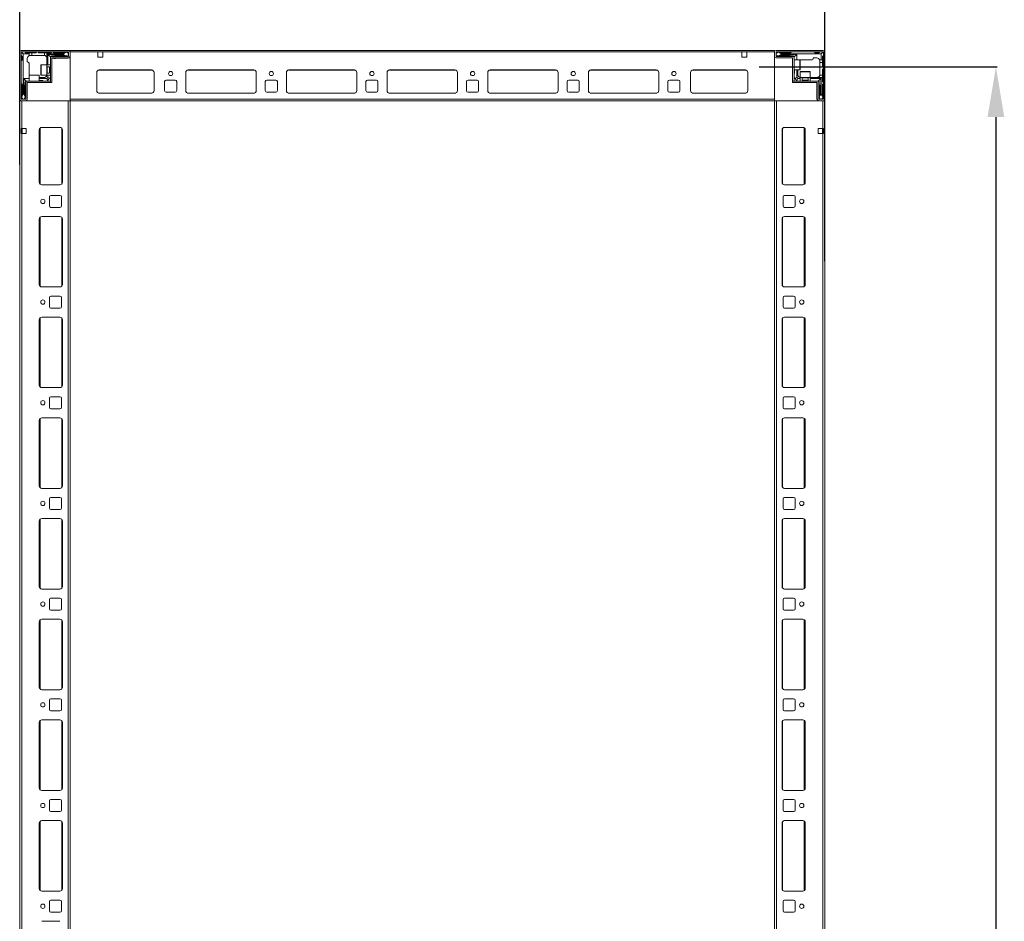
# Model space of a CAD drawing. Units: millimetres. Extents: x -3 to 11578, y -2 to 11624.
# Drawn here: x 1633 to 2611, y 3458 to 4353 of the extents above; entities that cross this region are included whole.
import ezdxf

# ---------------------------------------------------------------- set-up
doc = ezdxf.new("R2010")
doc.units = ezdxf.units.MM
doc.layers.add('2', color=7, linetype='Continuous')
doc.dimstyles.new('ISO-25', dxfattribs={"dimtxt": 2.5, "dimasz": 2.5, "dimexe": 1.25, "dimexo": 0.625, "dimtad": 1, "dimtxsty": 'Standard', "dimcen": 2.5, "dimadec": 0, "dimazin": 0, "dimtfac": 1, "dimtmove": 0, "dimatfit": 3, "dimfxl": 1, "dimarcsym": 0})

# ---------------------------------------------------------------- blocks, each defined once
blk = doc.blocks.new('*D102')
at = {"layer": '2', "color": 0, "linetype": 'ByBlock', "lineweight": -2}
for p, q in [((2367.87, 4306.75), (2604.22, 4306.75)), ((2602.97, 4256.75), (2602.97, 2556.75)), ((2405.99, 2506.75), (2604.22, 2506.75))]:
    blk.add_line(p, q, dxfattribs=at)
at = {"layer": '2', "color": 0, "linetype": 'ByBlock'}
for points in [[(2594.63, 4256.75), (2611.3, 4256.75), (2602.97, 4306.75)], [(2594.63, 2556.75), (2611.3, 2556.75), (2602.97, 2506.75)]]:
    blk.add_solid(points, dxfattribs=at)
at = {"layer": 'Defpoints', "color": 0, "linetype": 'ByBlock'}
for p in [(2367.24, 4306.75), (2405.37, 2506.75), (2602.97, 2506.75)]:
    blk.add_point(p, dxfattribs=at)
at = {"layer": '2', "color": 0, "linetype": 'ByBlock', "insert": (2577.34, 3353.57), "char_height": 50, "attachment_point": 5, "rotation": 90}
blk.add_mtext('1800', dxfattribs=at)
blk = doc.blocks.new('*D104')
at = {"layer": '2', "color": 0, "linetype": 'ByBlock', "lineweight": -2}
for p, q in [((1632.99, 4209.64), (1632.99, 4503.1)), ((1682.99, 4501.85), (2382.99, 4501.85)), ((2432.99, 4113.65), (2432.99, 4503.1))]:
    blk.add_line(p, q, dxfattribs=at)
at = {"layer": '2', "color": 0, "linetype": 'ByBlock'}
for points in [[(1682.99, 4510.18), (1682.99, 4493.51), (1632.99, 4501.85)], [(2382.99, 4510.18), (2382.99, 4493.51), (2432.99, 4501.85)]]:
    blk.add_solid(points, dxfattribs=at)
at = {"layer": 'Defpoints', "color": 0, "linetype": 'ByBlock'}
for p in [(2432.99, 4501.85), (1632.99, 4209.01), (2432.99, 4113.03)]:
    blk.add_point(p, dxfattribs=at)
at = {"layer": '2', "color": 0, "linetype": 'ByBlock', "insert": (2032.99, 4527.47), "char_height": 50, "attachment_point": 5}
blk.add_mtext('800', dxfattribs=at)

msp = doc.modelspace()

# ---------------------------------------------------------------- linework, layer by layer
at = {"color": 7, "linetype": 'Continuous', "lineweight": 15}
for p, q in [((1632.992, 4321.402), (1632.992, 4274.602)), ((1634.492, 4321.402), (1634.492, 4274.602)), ((1635.492, 4317.002), (1634.492, 4318.002)), ((1681.392, 4323.002), (1634.592, 4323.002)), ((1681.392, 4321.502), (1634.592, 4321.502)), ((1634.932, 4321.062), (1636.492, 4319.502)), ((1635.492, 4313.502), (1635.492, 4317.002)), ((1636.492, 4319.502), (1636.492, 4299.424)), ((1642.492, 4319.502), (1636.492, 4319.502)), ((1637.992, 4321.502), (1638.992, 4320.502)), ((1638.992, 4320.502), (1642.492, 4320.502)), ((1640.492, 4315.002), (1640.492, 4311.502)), ((1642.492, 4320.502), (1642.492, 4319.502)), ((1642.492, 4320.502), (1644.992, 4320.502)), ((1642.492, 4317.83), (1642.492, 4319.502)), ((1644.992, 4318.002), (1643.492, 4318.002)), ((1644.992, 4320.502), (1644.992, 4318.002)), ((1648.992, 4320.502), (1644.992, 4320.502)), ((1656.992, 4318.002), (1644.992, 4318.002)), ((1649.992, 4321.502), (1648.992, 4320.502)), ((1651.992, 4320.502), (1650.992, 4321.502)), ((1657.492, 4320.502), (1651.992, 4320.502)), ((1657.492, 4317.96), (1657.492, 4320.502)), ((1657.492, 4320.502), (1659.992, 4320.502)), ((1659.992, 4319.502), (1659.992, 4320.502)), ((1663.992, 4320.502), (1659.992, 4320.502)), ((1659.992, 4308.502), (1659.992, 4319.502)), ((1676.492, 4319.502), (1659.992, 4319.502)), ((1660.992, 4308.502), (1660.992, 4319.002)), ((1660.992, 4319.002), (1676.492, 4319.002)), ((1663.492, 4316.502), (1660.992, 4319.002)), ((1663.492, 4315.402), (1663.492, 4316.502)), ((1663.492, 4291.002), (1663.492, 4315.402)), ((1663.992, 4320.502), (1664.992, 4321.502)), ((1667.492, 4317.502), (1664.492, 4317.502)), ((1664.992, 4315.402), (1664.992, 4291.002)), ((1664.992, 4315.174), (1680.992, 4315.174)), ((1665.092, 4317.002), (1681.392, 4317.002)), ((1665.092, 4315.502), (1681.392, 4315.502)), ((1665.992, 4321.502), (1666.992, 4320.502)), ((1666.992, 4320.502), (1676.992, 4320.502)), ((1666.992, 4315.002), (1668.692, 4315.002)), ((1676.992, 4318.002), (1667.992, 4318.002)), ((1679.364, 4321.279), (1676.492, 4319.502)), ((1676.492, 4319.502), (1676.492, 4319.002)), ((1676.492, 4319.002), (1678.917, 4317.502)), ((1676.992, 4320.502), (1677.992, 4321.502)), ((1677.492, 4317.502), (1678.917, 4317.502)), ((1678.917, 4317.502), (1678.992, 4317.502)), ((1679.364, 4321.279), (1678.992, 4321.502)), ((1678.992, 4317.502), (1681.492, 4318.502)), ((1681.492, 4320.002), (1679.364, 4321.279)), ((1681.492, 4317.102), (1681.492, 4321.402)), ((1682.992, 4322.924), (1681.885, 4322.924)), ((2382.992, 4323.002), (1682.992, 4323.002)), ((1682.992, 4323.002), (1682.992, 4321.402)), ((1682.992, 4321.402), (1682.992, 4322.924)), ((1682.992, 4321.402), (1710.492, 4321.402)), ((1682.992, 4321.402), (1682.992, 4273.002)), ((1682.992, 4317.102), (1682.992, 4321.402)), ((1715.492, 4321.402), (1710.492, 4321.402)), ((1710.492, 4321.402), (1710.492, 4316.402)), ((1710.492, 4316.402), (1715.492, 4316.402)), ((1715.492, 4321.402), (2350.492, 4321.402)), ((1715.492, 4316.402), (1715.492, 4321.402)), ((2350.492, 4321.402), (2355.492, 4321.402)), ((2350.492, 4316.402), (2350.492, 4321.402)), ((2355.492, 4316.402), (2350.492, 4316.402)), ((2355.492, 4321.402), (2382.992, 4321.402)), ((2355.492, 4321.402), (2355.492, 4316.402)), ((2382.992, 4321.402), (2382.992, 4323.002)), ((2382.992, 4274.602), (2382.992, 4321.402)), ((2382.992, 4321.402), (2382.992, 4317.102)), ((2384.492, 4321.402), (2384.492, 4317.102)), ((2386.621, 4321.279), (2384.492, 4320.002)), ((2384.492, 4318.502), (2386.992, 4317.502)), ((2431.392, 4323.002), (2384.592, 4323.002)), ((2431.392, 4321.502), (2384.592, 4321.502)), ((2384.592, 4317.002), (2400.892, 4317.002)), ((2384.592, 4315.502), (2400.892, 4315.502)), ((2386.992, 4321.502), (2386.621, 4321.279)), ((2389.492, 4319.502), (2386.621, 4321.279)), ((2386.992, 4317.502), (2387.068, 4317.502)), ((2387.068, 4317.502), (2389.492, 4319.002)), ((2387.068, 4317.502), (2388.492, 4317.502)), ((2387.992, 4321.502), (2388.992, 4320.502)), ((2388.992, 4320.502), (2398.992, 4320.502)), ((2397.992, 4318.002), (2388.992, 4318.002)), ((2389.492, 4319.002), (2389.492, 4319.502)), ((2409.415, 4319.502), (2389.492, 4319.502)), ((2389.492, 4319.002), (2404.992, 4319.002)), ((2401.492, 4317.502), (2398.492, 4317.502)), ((2398.992, 4320.502), (2399.992, 4321.502)), ((2400.992, 4292.512), (2400.992, 4315.402)), ((2402.492, 4316.502), (2404.992, 4319.002)), ((2402.492, 4315.402), (2402.492, 4316.502)), ((2402.492, 4315.402), (2402.492, 4292.512)), ((2404.992, 4319.002), (2404.992, 4313.502)), ((2429.492, 4319.502), (2409.415, 4319.502)), ((2424.992, 4315.502), (2421.492, 4315.502)), ((2422.492, 4321.502), (2423.492, 4320.502)), ((2423.492, 4320.502), (2426.992, 4320.502)), ((2426.992, 4320.502), (2427.992, 4321.502)), ((2431.053, 4321.062), (2429.492, 4319.502)), ((2429.492, 4313.502), (2429.492, 4319.502)), ((2431.492, 4318.002), (2430.492, 4317.002)), ((2430.492, 4317.002), (2430.492, 4313.502)), ((2431.492, 4274.602), (2431.492, 4321.402)), ((2432.992, 4274.602), (2432.992, 4321.402)), ((1634.492, 4312.502), (1635.492, 4313.502)), ((1642.492, 4299.424), (1642.492, 4309.502)), ((1659.992, 4308.502), (1654.292, 4308.502)), ((1663.492, 4308.502), (1659.992, 4308.502)), ((1659.992, 4298.502), (1659.992, 4308.502)), ((1662.604, 4306.502), (1660.242, 4306.502)), ((1662.992, 4305.947), (1662.604, 4306.502)), ((1662.604, 4300.502), (1662.604, 4306.502)), ((1663.381, 4306.502), (1662.992, 4305.947)), ((1662.992, 4305.62), (1662.992, 4305.947)), ((1662.992, 4301.056), (1662.992, 4305.62)), ((1663.492, 4306.502), (1663.381, 4306.502)), ((1663.381, 4300.502), (1663.381, 4306.502)), ((2408.192, 4313.502), (2402.492, 4313.502)), ((2409.415, 4313.502), (2408.992, 4313.502)), ((2409.415, 4313.502), (2419.492, 4313.502)), ((2427.821, 4313.502), (2429.492, 4313.502)), ((2427.992, 4311.002), (2427.992, 4312.502)), ((2430.492, 4311.002), (2427.992, 4311.002)), ((2427.992, 4299.002), (2427.992, 4311.002)), ((2430.492, 4313.502), (2429.492, 4313.502)), ((2430.492, 4313.502), (2430.492, 4311.002)), ((2430.492, 4307.002), (2430.492, 4311.002)), ((2431.492, 4306.002), (2430.492, 4307.002)), ((2430.492, 4304.002), (2431.492, 4305.002)), ((1636.492, 4299.424), (1636.492, 4279.502)), ((1636.992, 4295.002), (1642.492, 4295.002)), ((1636.992, 4279.502), (1636.992, 4295.002)), ((1639.492, 4292.502), (1636.992, 4295.002)), ((1642.492, 4299.424), (1642.492, 4299.002)), ((1642.492, 4298.202), (1642.492, 4292.502)), ((1652.492, 4292.502), (1652.492, 4298.202)), ((1656.992, 4296.002), (1652.492, 4296.002)), ((1652.492, 4295.002), (1659.992, 4295.002)), ((1654.292, 4298.502), (1659.992, 4298.502)), ((1659.992, 4298.502), (1663.492, 4298.502)), ((1659.992, 4295.002), (1660.992, 4296.002)), ((1659.992, 4295.002), (1660.725, 4293.234)), ((1660.242, 4300.502), (1662.604, 4300.502)), ((1660.725, 4293.234), (1662.76, 4295.269)), ((1660.992, 4296.002), (1660.992, 4298.502)), ((1662.76, 4295.269), (1660.992, 4296.002)), ((1662.604, 4300.502), (1662.992, 4301.056)), ((1663.492, 4296.002), (1662.76, 4295.269)), ((1662.992, 4301.056), (1663.381, 4300.502)), ((1663.381, 4300.502), (1663.492, 4300.502)), ((1709.492, 4301.002), (1709.492, 4283.002)), ((1711.769, 4303.492), (1764.216, 4303.492)), ((1763.992, 4303.502), (1711.992, 4303.502)), ((1766.492, 4283.002), (1766.492, 4301.002)), ((1797.992, 4283.002), (1797.992, 4301.002)), ((1800.269, 4303.492), (1865.716, 4303.492)), ((1800.492, 4303.502), (1865.492, 4303.502)), ((1867.992, 4301.002), (1867.992, 4283.002)), ((1897.992, 4283.002), (1897.992, 4301.002)), ((1900.269, 4303.492), (1965.716, 4303.492)), ((1900.492, 4303.502), (1965.492, 4303.502)), ((1967.992, 4301.002), (1967.992, 4283.002)), ((1997.992, 4283.002), (1997.992, 4301.002)), ((2000.269, 4303.492), (2065.716, 4303.492)), ((2000.492, 4303.502), (2065.492, 4303.502)), ((2067.992, 4301.002), (2067.992, 4283.002)), ((2097.992, 4283.002), (2097.992, 4301.002)), ((2100.269, 4303.492), (2165.716, 4303.492)), ((2100.492, 4303.502), (2165.492, 4303.502)), ((2167.992, 4301.002), (2167.992, 4283.002)), ((2197.992, 4283.002), (2197.992, 4301.002)), ((2200.269, 4303.492), (2265.716, 4303.492)), ((2200.492, 4303.502), (2265.492, 4303.502)), ((2267.992, 4301.002), (2267.992, 4283.002)), ((2299.492, 4283.002), (2299.492, 4301.002)), ((2301.769, 4303.492), (2354.216, 4303.492)), ((2301.992, 4303.502), (2353.992, 4303.502)), ((2356.492, 4301.002), (2356.492, 4283.002)), ((2402.492, 4303.502), (2408.192, 4303.502)), ((2403.225, 4295.269), (2402.492, 4296.002)), ((2402.992, 4300.502), (2402.992, 4303.502)), ((2404.992, 4296.002), (2403.225, 4295.269)), ((2403.225, 4295.269), (2405.26, 4293.234)), ((2404.992, 4303.502), (2404.992, 4296.002)), ((2404.992, 4296.002), (2405.992, 4295.002)), ((2405.26, 4293.234), (2405.992, 4295.002)), ((2405.992, 4299.002), (2405.992, 4303.502)), ((2405.992, 4295.002), (2408.492, 4295.002)), ((2408.492, 4301.702), (2408.492, 4296.002)), ((2408.492, 4296.002), (2408.492, 4292.502)), ((2408.492, 4296.002), (2418.492, 4296.002)), ((2410.492, 4295.752), (2410.492, 4293.39)), ((2416.492, 4293.39), (2416.492, 4295.752)), ((2418.492, 4296.002), (2418.492, 4301.702)), ((2418.492, 4292.502), (2418.492, 4296.002)), ((2418.492, 4296.002), (2429.492, 4296.002)), ((2418.492, 4295.002), (2428.992, 4295.002)), ((2426.492, 4292.502), (2428.992, 4295.002)), ((2427.951, 4298.502), (2430.492, 4298.502)), ((2428.992, 4295.002), (2428.992, 4279.502)), ((2429.492, 4279.502), (2429.492, 4296.002)), ((2429.492, 4296.002), (2430.492, 4296.002)), ((2430.492, 4298.502), (2430.492, 4304.002)), ((2430.492, 4298.502), (2430.492, 4296.002)), ((2430.492, 4292.002), (2430.492, 4296.002)), ((1635.492, 4289.002), (1634.492, 4290.002)), ((1635.492, 4279.002), (1635.492, 4289.002)), ((1637.992, 4288.002), (1637.992, 4279.002)), ((1638.492, 4291.502), (1638.492, 4288.502)), ((1638.992, 4274.602), (1638.992, 4290.902)), ((1640.592, 4292.502), (1639.492, 4292.502)), ((1640.492, 4274.602), (1640.492, 4290.902)), ((1640.592, 4292.502), (1663.482, 4292.502)), ((1663.482, 4291.002), (1640.592, 4291.002)), ((1655.492, 4293.002), (1652.492, 4293.002)), ((1660.725, 4293.234), (1659.992, 4292.502)), ((1663.482, 4291.002), (1663.482, 4292.502)), ((1663.492, 4291.002), (1664.992, 4291.002)), ((1776.992, 4283.002), (1776.992, 4292.002)), ((1778.492, 4293.502), (1787.492, 4293.502)), ((1788.992, 4292.002), (1788.992, 4283.002)), ((1876.992, 4283.002), (1876.992, 4292.002)), ((1878.492, 4293.502), (1887.492, 4293.502)), ((1888.992, 4292.002), (1888.992, 4283.002)), ((1976.992, 4283.002), (1976.992, 4292.002)), ((1978.492, 4293.502), (1987.492, 4293.502)), ((1988.992, 4292.002), (1988.992, 4283.002)), ((2076.992, 4283.002), (2076.992, 4292.002)), ((2078.492, 4293.502), (2087.492, 4293.502)), ((2088.992, 4292.002), (2088.992, 4283.002)), ((2176.992, 4283.002), (2176.992, 4292.002)), ((2178.492, 4293.502), (2187.492, 4293.502)), ((2188.992, 4292.002), (2188.992, 4283.002)), ((2276.992, 4283.002), (2276.992, 4292.002)), ((2278.492, 4293.502), (2287.492, 4293.502)), ((2288.992, 4292.002), (2288.992, 4283.002)), ((2400.992, 4292.512), (2402.492, 4292.512)), ((2400.992, 4292.502), (2400.992, 4291.002)), ((2400.992, 4292.502), (2425.392, 4292.502)), ((2425.392, 4291.002), (2400.992, 4291.002)), ((2405.992, 4292.502), (2405.26, 4293.234)), ((2410.492, 4293.39), (2411.047, 4293.002)), ((2410.492, 4293.39), (2416.492, 4293.39)), ((2411.047, 4293.002), (2410.492, 4292.613)), ((2410.492, 4292.613), (2410.492, 4292.502)), ((2410.492, 4292.613), (2416.492, 4292.613)), ((2411.047, 4293.002), (2415.61, 4293.002)), ((2415.61, 4293.002), (2415.938, 4293.002)), ((2415.938, 4293.002), (2416.492, 4293.39)), ((2416.492, 4292.613), (2415.938, 4293.002)), ((2416.492, 4292.502), (2416.492, 4292.613)), ((2424.992, 4289.002), (2424.992, 4287.302)), ((2425.165, 4291.002), (2425.165, 4275.002)), ((2425.392, 4292.502), (2426.492, 4292.502)), ((2425.492, 4290.902), (2425.492, 4274.602)), ((2426.992, 4290.902), (2426.992, 4274.602)), ((2427.492, 4288.502), (2427.492, 4291.502)), ((2427.992, 4279.002), (2427.992, 4288.002)), ((2430.492, 4292.002), (2431.492, 4291.002)), ((2431.492, 4290.002), (2430.492, 4289.002)), ((2430.492, 4289.002), (2430.492, 4279.002)), ((1634.492, 4278.002), (1635.492, 4279.002)), ((1634.492, 4277.002), (1634.716, 4276.63)), ((1636.492, 4279.502), (1634.716, 4276.63)), ((1634.716, 4276.63), (1635.992, 4274.502)), ((1636.992, 4279.502), (1636.492, 4279.502)), ((1638.492, 4277.077), (1636.992, 4279.502)), ((1637.492, 4274.502), (1638.492, 4277.002)), ((1638.492, 4277.077), (1638.492, 4278.502)), ((1638.492, 4277.002), (1638.492, 4277.077)), ((1711.992, 4280.502), (1763.992, 4280.502)), ((1787.492, 4281.502), (1778.492, 4281.502)), ((1865.492, 4280.502), (1800.492, 4280.502)), ((1887.492, 4281.502), (1878.492, 4281.502)), ((1965.492, 4280.502), (1900.492, 4280.502)), ((1987.492, 4281.502), (1978.492, 4281.502)), ((2065.492, 4280.502), (2000.492, 4280.502)), ((2087.492, 4281.502), (2078.492, 4281.502)), ((2165.492, 4280.502), (2100.492, 4280.502)), ((2187.492, 4281.502), (2178.492, 4281.502)), ((2265.492, 4280.502), (2200.492, 4280.502)), ((2287.492, 4281.502), (2278.492, 4281.502)), ((2353.992, 4280.502), (2301.992, 4280.502)), ((2428.992, 4279.502), (2427.492, 4277.077)), ((2427.492, 4278.502), (2427.492, 4277.077)), ((2427.492, 4277.077), (2427.492, 4277.002)), ((2427.492, 4277.002), (2428.492, 4274.502)), ((2429.492, 4279.502), (2428.992, 4279.502)), ((2431.269, 4276.63), (2429.492, 4279.502)), ((2429.992, 4274.502), (2431.269, 4276.63)), ((2430.492, 4279.002), (2431.492, 4278.002)), ((2431.269, 4276.63), (2431.492, 4277.002)), ((1634.592, 4274.502), (1638.892, 4274.502)), ((1634.592, 4273.002), (1638.892, 4273.002)), ((2382.992, 4274.602), (1682.992, 4274.602)), ((1682.992, 4273.002), (2382.992, 4273.002)), ((2382.992, 4273.002), (2382.992, 4274.602)), ((2427.092, 4274.502), (2431.392, 4274.502)), ((2427.092, 4273.002), (2431.392, 4273.002)), ((2431.392, 4273.002), (2432.915, 4273.002)), ((2432.915, 4273.002), (2432.915, 4274.109))]:
    msp.add_line(p, q, dxfattribs=at)
at = {"color": 8, "linetype": 'Continuous', "lineweight": 15}
for p, q in [((1654.292, 4308.502), (1654.292, 4298.502)), ((1660.242, 4306.502), (1660.242, 4302.002)), ((2408.192, 4303.502), (2408.192, 4313.502)), ((1652.492, 4298.202), (1642.492, 4298.202)), ((1660.242, 4302.002), (1660.242, 4300.502)), ((2418.492, 4301.702), (2408.492, 4301.702)), ((2411.992, 4295.752), (2410.492, 4295.752)), ((2416.492, 4295.752), (2411.992, 4295.752)), ((1764.692, 4280.602), (1711.292, 4280.602)), ((1866.192, 4280.602), (1799.792, 4280.602)), ((1966.192, 4280.602), (1899.792, 4280.602)), ((2066.192, 4280.602), (1999.792, 4280.602)), ((2166.192, 4280.602), (2099.792, 4280.602)), ((2266.192, 4280.602), (2199.792, 4280.602)), ((2354.692, 4280.602), (2301.292, 4280.602))]:
    msp.add_line(p, q, dxfattribs=at)
at = {"color": 7, "linetype": 'Continuous', "lineweight": 0}
for p, q in [((1632.992, 4273.002), (1632.992, 2573.002)), ((1632.992, 4273.002), (1634.992, 4273.002)), ((1634.992, 4273.002), (1634.992, 4245.502)), ((1634.992, 4273.002), (1634.992, 2605.502)), ((1634.992, 4273.002), (1680.992, 4273.002)), ((1680.992, 4273.002), (1680.992, 2573.002)), ((1680.992, 4273.002), (1682.992, 4273.002)), ((1682.992, 4273.002), (1682.992, 2573.002)), ((2382.992, 2573.002), (2382.992, 4273.002)), ((2384.992, 4273.002), (2382.992, 4273.002)), ((2384.992, 2573.002), (2384.992, 4273.002)), ((2430.992, 4273.002), (2384.992, 4273.002)), ((2430.992, 4245.502), (2430.992, 4273.002)), ((2432.992, 4273.002), (2430.992, 4273.002)), ((2432.992, 2573.002), (2432.992, 4273.002)), ((1672.992, 4246.502), (1654.992, 4246.502)), ((2410.992, 4246.502), (2392.992, 4246.502)), ((1634.492, 4245.502), (1634.992, 4245.502)), ((1634.492, 4240.502), (1634.492, 4245.502)), ((1634.992, 4240.502), (1634.492, 4240.502)), ((1639.492, 4245.502), (1634.992, 4245.502)), ((1634.992, 4240.502), (1639.492, 4240.502)), ((1635.492, 4245.502), (1635.492, 4240.502)), ((1639.492, 4240.502), (1639.492, 4245.502)), ((1652.492, 4244.002), (1652.492, 4192.002)), ((1675.492, 4192.002), (1675.492, 4244.002)), ((2390.492, 4244.002), (2390.492, 4192.002)), ((2413.492, 4192.002), (2413.492, 4244.002)), ((2430.992, 4245.502), (2426.492, 4245.502)), ((2426.492, 4245.502), (2426.492, 4240.502)), ((2426.492, 4240.502), (2430.992, 4240.502)), ((2430.492, 4240.502), (2430.492, 4245.502)), ((2430.992, 4245.502), (2431.492, 4245.502)), ((2430.992, 2573.002), (2430.992, 4240.502)), ((2431.492, 4240.502), (2430.992, 4240.502)), ((2431.492, 4245.502), (2431.492, 4240.502)), ((1654.992, 4189.502), (1672.992, 4189.502)), ((2392.992, 4189.502), (2410.992, 4189.502)), ((1662.492, 4177.502), (1662.492, 4168.502)), ((1672.992, 4179.002), (1663.992, 4179.002)), ((1674.492, 4168.502), (1674.492, 4177.502)), ((2391.492, 4177.502), (2391.492, 4168.502)), ((2401.992, 4179.002), (2392.992, 4179.002)), ((2403.492, 4168.502), (2403.492, 4177.502)), ((1672.992, 4158.002), (1654.992, 4158.002)), ((1663.992, 4167.002), (1672.992, 4167.002)), ((2392.992, 4167.002), (2401.992, 4167.002)), ((2410.992, 4158.002), (2392.992, 4158.002)), ((1652.492, 4155.502), (1652.492, 4090.502)), ((1675.492, 4090.502), (1675.492, 4155.502)), ((2390.492, 4155.502), (2390.492, 4090.502)), ((2413.492, 4090.502), (2413.492, 4155.502)), ((1654.992, 4088.002), (1672.992, 4088.002)), ((2392.992, 4088.002), (2410.992, 4088.002)), ((1662.492, 4077.502), (1662.492, 4068.502)), ((1672.992, 4079.002), (1663.992, 4079.002)), ((1674.492, 4068.502), (1674.492, 4077.502)), ((2391.492, 4077.502), (2391.492, 4068.502)), ((2401.992, 4079.002), (2392.992, 4079.002)), ((2403.492, 4068.502), (2403.492, 4077.502)), ((1663.992, 4067.002), (1672.992, 4067.002)), ((2392.992, 4067.002), (2401.992, 4067.002)), ((1652.492, 4055.502), (1652.492, 3990.502)), ((1672.992, 4058.002), (1654.992, 4058.002)), ((1675.492, 3990.502), (1675.492, 4055.502)), ((2390.492, 4055.502), (2390.492, 3990.502)), ((2410.992, 4058.002), (2392.992, 4058.002)), ((2413.492, 3990.502), (2413.492, 4055.502)), ((1654.992, 3988.002), (1672.992, 3988.002)), ((2392.992, 3988.002), (2410.992, 3988.002)), ((1662.492, 3977.502), (1662.492, 3968.502)), ((1672.992, 3979.002), (1663.992, 3979.002)), ((1674.492, 3968.502), (1674.492, 3977.502)), ((2391.492, 3977.502), (2391.492, 3968.502)), ((2401.992, 3979.002), (2392.992, 3979.002)), ((2403.492, 3968.502), (2403.492, 3977.502)), ((1663.992, 3967.002), (1672.992, 3967.002)), ((2392.992, 3967.002), (2401.992, 3967.002)), ((1652.492, 3955.502), (1652.492, 3890.502)), ((1672.992, 3958.002), (1654.992, 3958.002)), ((1675.492, 3890.502), (1675.492, 3955.502)), ((2390.492, 3955.502), (2390.492, 3890.502)), ((2410.992, 3958.002), (2392.992, 3958.002)), ((2413.492, 3890.502), (2413.492, 3955.502)), ((1654.992, 3888.002), (1672.992, 3888.002)), ((2392.992, 3888.002), (2410.992, 3888.002)), ((1662.492, 3877.502), (1662.492, 3868.502)), ((1672.992, 3879.002), (1663.992, 3879.002)), ((1674.492, 3868.502), (1674.492, 3877.502)), ((2391.492, 3877.502), (2391.492, 3868.502)), ((2401.992, 3879.002), (2392.992, 3879.002)), ((2403.492, 3868.502), (2403.492, 3877.502)), ((1663.992, 3867.002), (1672.992, 3867.002)), ((2392.992, 3867.002), (2401.992, 3867.002)), ((1652.492, 3855.502), (1652.492, 3790.502)), ((1672.992, 3858.002), (1654.992, 3858.002)), ((1675.492, 3790.502), (1675.492, 3855.502)), ((2390.492, 3855.502), (2390.492, 3790.502)), ((2410.992, 3858.002), (2392.992, 3858.002)), ((2413.492, 3790.502), (2413.492, 3855.502)), ((1654.992, 3788.002), (1672.992, 3788.002)), ((2392.992, 3788.002), (2410.992, 3788.002)), ((1662.492, 3777.502), (1662.492, 3768.502)), ((1672.992, 3779.002), (1663.992, 3779.002)), ((1674.492, 3768.502), (1674.492, 3777.502)), ((2391.492, 3777.502), (2391.492, 3768.502)), ((2401.992, 3779.002), (2392.992, 3779.002)), ((2403.492, 3768.502), (2403.492, 3777.502)), ((1663.992, 3767.002), (1672.992, 3767.002)), ((2392.992, 3767.002), (2401.992, 3767.002)), ((1672.992, 3758.002), (1654.992, 3758.002)), ((2410.992, 3758.002), (2392.992, 3758.002)), ((1652.492, 3755.502), (1652.492, 3690.502)), ((1675.492, 3690.502), (1675.492, 3755.502)), ((2390.492, 3755.502), (2390.492, 3690.502)), ((2413.492, 3690.502), (2413.492, 3755.502)), ((1654.992, 3688.002), (1672.992, 3688.002)), ((1672.992, 3679.002), (1663.992, 3679.002)), ((2392.992, 3688.002), (2410.992, 3688.002)), ((2401.992, 3679.002), (2392.992, 3679.002)), ((1662.492, 3677.502), (1662.492, 3668.502)), ((1674.492, 3668.502), (1674.492, 3677.502)), ((2391.492, 3677.502), (2391.492, 3668.502)), ((2403.492, 3668.502), (2403.492, 3677.502)), ((1663.992, 3667.002), (1672.992, 3667.002)), ((2392.992, 3667.002), (2401.992, 3667.002)), ((1652.492, 3655.502), (1652.492, 3590.502)), ((1672.992, 3658.002), (1654.992, 3658.002)), ((1675.492, 3590.502), (1675.492, 3655.502)), ((2390.492, 3655.502), (2390.492, 3590.502)), ((2410.992, 3658.002), (2392.992, 3658.002)), ((2413.492, 3590.502), (2413.492, 3655.502)), ((1654.992, 3588.002), (1672.992, 3588.002)), ((2392.992, 3588.002), (2410.992, 3588.002)), ((1662.492, 3577.502), (1662.492, 3568.502)), ((1672.992, 3579.002), (1663.992, 3579.002)), ((1674.492, 3568.502), (1674.492, 3577.502)), ((2391.492, 3577.502), (2391.492, 3568.502)), ((2401.992, 3579.002), (2392.992, 3579.002)), ((2403.492, 3568.502), (2403.492, 3577.502)), ((1663.992, 3567.002), (1672.992, 3567.002)), ((2392.992, 3567.002), (2401.992, 3567.002)), ((1652.492, 3555.502), (1652.492, 3490.502)), ((1672.992, 3558.002), (1654.992, 3558.002)), ((1675.492, 3490.502), (1675.492, 3555.502)), ((2390.492, 3555.502), (2390.492, 3490.502)), ((2410.992, 3558.002), (2392.992, 3558.002)), ((2413.492, 3490.502), (2413.492, 3555.502)), ((1654.992, 3488.002), (1672.992, 3488.002)), ((2392.992, 3488.002), (2410.992, 3488.002)), ((1662.492, 3477.502), (1662.492, 3468.502)), ((1672.992, 3479.002), (1663.992, 3479.002)), ((1674.492, 3468.502), (1674.492, 3477.502)), ((2391.492, 3477.502), (2391.492, 3468.502)), ((2401.992, 3479.002), (2392.992, 3479.002)), ((2403.492, 3468.502), (2403.492, 3477.502)), ((1663.992, 3467.002), (1672.992, 3467.002)), ((2392.992, 3467.002), (2401.992, 3467.002)), ((1672.992, 3458.002), (1654.992, 3458.002))]:
    msp.add_line(p, q, dxfattribs=at)
at = {"color": 8, "linetype": 'Continuous', "lineweight": 0}
for p, q in [((1653.492, 4246.002), (1653.492, 4190.002)), ((2412.492, 4190.002), (2412.492, 4246.002)), ((1674.992, 4245.502), (1674.992, 4190.502)), ((2390.992, 4190.502), (2390.992, 4245.502)), ((1653.492, 4157.502), (1653.492, 4088.502)), ((1674.992, 4157.002), (1674.992, 4089.002)), ((2390.992, 4089.002), (2390.992, 4157.002)), ((2412.492, 4088.502), (2412.492, 4157.502)), ((1653.492, 4057.502), (1653.492, 3988.502)), ((1674.992, 4057.002), (1674.992, 3989.002)), ((2390.992, 3989.002), (2390.992, 4057.002)), ((2412.492, 3988.502), (2412.492, 4057.502)), ((1653.492, 3957.502), (1653.492, 3888.502)), ((1674.992, 3957.002), (1674.992, 3889.002)), ((2390.992, 3889.002), (2390.992, 3957.002)), ((2412.492, 3888.502), (2412.492, 3957.502)), ((1653.492, 3857.502), (1653.492, 3788.502)), ((1674.992, 3857.002), (1674.992, 3789.002)), ((2390.992, 3789.002), (2390.992, 3857.002)), ((2412.492, 3788.502), (2412.492, 3857.502)), ((1653.492, 3757.502), (1653.492, 3688.502)), ((1674.992, 3757.002), (1674.992, 3689.002)), ((2390.992, 3689.002), (2390.992, 3757.002)), ((2412.492, 3688.502), (2412.492, 3757.502)), ((1653.492, 3657.502), (1653.492, 3588.502)), ((1674.992, 3657.002), (1674.992, 3589.002)), ((2390.992, 3589.002), (2390.992, 3657.002)), ((2412.492, 3588.502), (2412.492, 3657.502)), ((1653.492, 3557.502), (1653.492, 3488.502)), ((1674.992, 3557.002), (1674.992, 3489.002)), ((2390.992, 3489.002), (2390.992, 3557.002)), ((2412.492, 3488.502), (2412.492, 3557.502))]:
    msp.add_line(p, q, dxfattribs=at)
at = {"color": 7, "linetype": 'Continuous', "lineweight": 15, "flags": 128}
for points in [[(2408.377, 4313.438), (2408.407, 4313.444), (2408.992, 4313.502)], [(1642.556, 4298.387), (1642.55, 4298.416), (1642.492, 4299.002)]]:
    msp.add_lwpolyline(points, dxfattribs=at)
at = {"color": 7, "linetype": 'Continuous', "lineweight": 15}
for centre in [(1782.992, 4300.002), (1882.992, 4300.002), (1982.992, 4300.002), (2082.992, 4300.002), (2182.992, 4300.002), (2282.992, 4300.002)]:
    msp.add_circle(centre, 2.125, dxfattribs=at)
at = {"color": 7, "linetype": 'Continuous', "lineweight": 0}
for centre in [(1655.992, 4173.002), (2409.992, 4173.002), (1655.992, 4073.002), (2409.992, 4073.002), (1655.992, 3973.002), (2409.992, 3973.002), (1655.992, 3873.002), (2409.992, 3873.002), (1655.992, 3773.002), (2409.992, 3773.002), (1655.992, 3673.002), (2409.992, 3673.002), (1655.992, 3573.002), (2409.992, 3573.002), (1655.992, 3473.002), (2409.992, 3473.002)]:
    msp.add_circle(centre, 2.125, dxfattribs=at)
at = {"color": 7, "linetype": 'Continuous', "lineweight": 15}
for centre, radius, start, end in [((1634.592, 4321.402), 1.6, 90, 180), ((1634.592, 4321.402), 0.1, 90, 180), ((1635.992, 4320.002), 1.5, 135, 180), ((1635.992, 4320.002), 1.5, 90, 135), ((1643.492, 4315.002), 3, 109.471221, 180), ((1656.992, 4315.002), 3, 80.405932, 90), ((1664.492, 4316.502), 1, 90, 180), ((1665.092, 4315.402), 1.6, 90, 180), ((1665.092, 4315.402), 0.1, 90, 180), ((1667.992, 4317.502), 0.5, 90, 180), ((1676.992, 4317.502), 0.5, 0, 90), ((1680.992, 4317.174), 2, 270, 340.5873), ((1681.392, 4321.402), 1.6, 0, 90), ((1681.392, 4321.402), 0.1, 0, 90), ((1681.392, 4317.102), 1.6, 270, 0), ((1681.392, 4317.102), 0.1, 270, 0), ((2384.592, 4321.402), 1.6, 90, 180), ((2384.592, 4317.102), 1.6, 180, 270), ((2384.592, 4321.402), 0.1, 90, 180), ((2384.592, 4317.102), 0.1, 180, 270), ((2388.992, 4317.502), 0.5, 90, 180), ((2397.992, 4317.502), 0.5, 0, 90), ((2400.892, 4315.402), 1.6, 0, 90), ((2400.892, 4315.402), 0.1, 0, 90), ((2401.492, 4316.502), 1, 0, 90), ((2419.492, 4315.502), 2, 270, 0), ((2424.992, 4312.502), 3, 19.471221, 90), ((2429.992, 4320.002), 1.5, 45, 90), ((2429.992, 4320.002), 1.5, 0, 45), ((2431.392, 4321.402), 1.6, 0, 90), ((2431.392, 4321.402), 0.1, 0, 90), ((1640.492, 4309.502), 2, 0, 90), ((1654.292, 4308.202), 0.3, 90, 180), ((1660.242, 4306.752), 0.25, 180, 270), ((2408.192, 4313.202), 0.3, 0, 90), ((1642.792, 4298.202), 0.3, 90, 180), ((1652.192, 4298.202), 0.3, 0, 90), ((1654.292, 4298.802), 0.3, 180, 270), ((1656.992, 4299.002), 3, 270, 350.405932), ((1660.242, 4300.252), 0.25, 90, 180), ((1711.992, 4301.002), 2.5, 90, 180), ((1763.992, 4301.002), 2.5, 0, 90), ((1800.492, 4301.002), 2.5, 90, 180), ((1865.492, 4301.002), 2.5, 0, 90), ((1900.492, 4301.002), 2.5, 90, 180), ((1965.492, 4301.002), 2.5, 0, 90), ((2000.492, 4301.002), 2.5, 90, 180), ((2065.492, 4301.002), 2.5, 0, 90), ((2100.492, 4301.002), 2.5, 90, 180), ((2165.492, 4301.002), 2.5, 0, 90), ((2200.492, 4301.002), 2.5, 90, 180), ((2265.492, 4301.002), 2.5, 0, 90), ((2301.992, 4301.002), 2.5, 90, 180), ((2353.992, 4301.002), 2.5, 0, 90), ((2402.492, 4300.502), 0.5, 270, 0), ((2408.992, 4299.002), 3, 180, 260.405932), ((2408.192, 4303.802), 0.3, 270, 0), ((2408.792, 4301.702), 0.3, 90, 180), ((2410.242, 4295.752), 0.25, 0, 90), ((2416.742, 4295.752), 0.25, 90, 180), ((2418.192, 4301.702), 0.3, 0, 90), ((2424.992, 4299.002), 3, 350.405932, 0), ((1638.492, 4288.002), 0.5, 90, 180), ((1639.492, 4291.502), 1, 90, 180), ((1640.592, 4290.902), 1.6, 90, 180), ((1640.592, 4290.902), 0.1, 90, 180), ((1655.492, 4292.502), 0.5, 0, 90), ((1778.492, 4292.002), 1.5, 90, 180), ((1787.492, 4292.002), 1.5, 0, 90), ((1878.492, 4292.002), 1.5, 90, 180), ((1887.492, 4292.002), 1.5, 0, 90), ((1978.492, 4292.002), 1.5, 90, 180), ((1987.492, 4292.002), 1.5, 0, 90), ((2078.492, 4292.002), 1.5, 90, 180), ((2087.492, 4292.002), 1.5, 0, 90), ((2178.492, 4292.002), 1.5, 90, 180), ((2187.492, 4292.002), 1.5, 0, 90), ((2278.492, 4292.002), 1.5, 90, 180), ((2287.492, 4292.002), 1.5, 0, 90), ((2425.392, 4290.902), 1.6, 0, 90), ((2425.392, 4290.902), 0.1, 0, 90), ((2426.492, 4291.502), 1, 0, 90), ((2427.492, 4288.002), 0.5, 0, 90), ((1638.492, 4279.002), 0.5, 180, 270), ((1711.992, 4283.002), 2.5, 180, 270), ((1763.992, 4283.002), 2.5, 270, 0), ((1778.492, 4283.002), 1.5, 180, 270), ((1787.492, 4283.002), 1.5, 270, 0), ((1800.492, 4283.002), 2.5, 180, 270), ((1865.492, 4283.002), 2.5, 270, 0), ((1878.492, 4283.002), 1.5, 180, 270), ((1887.492, 4283.002), 1.5, 270, 0), ((1900.492, 4283.002), 2.5, 180, 270), ((1965.492, 4283.002), 2.5, 270, 0), ((1978.492, 4283.002), 1.5, 180, 270), ((1987.492, 4283.002), 1.5, 270, 0), ((2000.492, 4283.002), 2.5, 180, 270), ((2065.492, 4283.002), 2.5, 270, 0), ((2078.492, 4283.002), 1.5, 180, 270), ((2087.492, 4283.002), 1.5, 270, 0), ((2100.492, 4283.002), 2.5, 180, 270), ((2165.492, 4283.002), 2.5, 270, 0), ((2178.492, 4283.002), 1.5, 180, 270), ((2187.492, 4283.002), 1.5, 270, 0), ((2200.492, 4283.002), 2.5, 180, 270), ((2265.492, 4283.002), 2.5, 270, 0), ((2278.492, 4283.002), 1.5, 180, 270), ((2287.492, 4283.002), 1.5, 270, 0), ((2301.992, 4283.002), 2.5, 180, 270), ((2353.992, 4283.002), 2.5, 270, 0), ((2427.492, 4279.002), 0.5, 270, 0), ((1634.592, 4274.602), 1.6, 180, 270), ((1634.592, 4274.602), 0.1, 180, 270), ((1638.892, 4274.602), 0.1, 270, 0), ((1638.892, 4274.602), 1.6, 270, 0), ((2427.165, 4275.002), 2, 180, 250.5873), ((2427.092, 4274.602), 1.6, 180, 270), ((2427.092, 4274.602), 0.1, 180, 270), ((2431.392, 4274.602), 1.6, 270, 0), ((2431.392, 4274.602), 0.1, 270, 0)]:
    msp.add_arc(centre, radius, start, end, dxfattribs=at)
at = {"color": 7, "linetype": 'Continuous', "lineweight": 0}
for centre, radius, start, end in [((1654.992, 4244.002), 2.5, 90, 180), ((1672.992, 4244.002), 2.5, 0, 90), ((2392.992, 4244.002), 2.5, 90, 180), ((2410.992, 4244.002), 2.5, 0, 90), ((1654.992, 4192.002), 2.5, 180, 270), ((1672.992, 4192.002), 2.5, 270, 0), ((2392.992, 4192.002), 2.5, 180, 270), ((2410.992, 4192.002), 2.5, 270, 0), ((1663.992, 4177.502), 1.5, 90, 180), ((1672.992, 4177.502), 1.5, 0, 90), ((2392.992, 4177.502), 1.5, 90, 180), ((2401.992, 4177.502), 1.5, 0, 90), ((1663.992, 4168.502), 1.5, 180, 270), ((1672.992, 4168.502), 1.5, 270, 0), ((2392.992, 4168.502), 1.5, 180, 270), ((2401.992, 4168.502), 1.5, 270, 0), ((1654.992, 4155.502), 2.5, 90, 180), ((1672.992, 4155.502), 2.5, 0, 90), ((2392.992, 4155.502), 2.5, 90, 180), ((2410.992, 4155.502), 2.5, 0, 90), ((1654.992, 4090.502), 2.5, 180, 270), ((1672.992, 4090.502), 2.5, 270, 0), ((2392.992, 4090.502), 2.5, 180, 270), ((2410.992, 4090.502), 2.5, 270, 0), ((1663.992, 4077.502), 1.5, 90, 180), ((1672.992, 4077.502), 1.5, 0, 90), ((2392.992, 4077.502), 1.5, 90, 180), ((2401.992, 4077.502), 1.5, 0, 90), ((1663.992, 4068.502), 1.5, 180, 270), ((1672.992, 4068.502), 1.5, 270, 0), ((2392.992, 4068.502), 1.5, 180, 270), ((2401.992, 4068.502), 1.5, 270, 0), ((1654.992, 4055.502), 2.5, 90, 180), ((1672.992, 4055.502), 2.5, 0, 90), ((2392.992, 4055.502), 2.5, 90, 180), ((2410.992, 4055.502), 2.5, 0, 90), ((1654.992, 3990.502), 2.5, 180, 270), ((1672.992, 3990.502), 2.5, 270, 0), ((2392.992, 3990.502), 2.5, 180, 270), ((2410.992, 3990.502), 2.5, 270, 0), ((1663.992, 3977.502), 1.5, 90, 180), ((1672.992, 3977.502), 1.5, 0, 90), ((2392.992, 3977.502), 1.5, 90, 180), ((2401.992, 3977.502), 1.5, 0, 90), ((1663.992, 3968.502), 1.5, 180, 270), ((1672.992, 3968.502), 1.5, 270, 0), ((2392.992, 3968.502), 1.5, 180, 270), ((2401.992, 3968.502), 1.5, 270, 0), ((1654.992, 3955.502), 2.5, 90, 180), ((1672.992, 3955.502), 2.5, 0, 90), ((2392.992, 3955.502), 2.5, 90, 180), ((2410.992, 3955.502), 2.5, 0, 90), ((1654.992, 3890.502), 2.5, 180, 270), ((1672.992, 3890.502), 2.5, 270, 0), ((2392.992, 3890.502), 2.5, 180, 270), ((2410.992, 3890.502), 2.5, 270, 0), ((1663.992, 3877.502), 1.5, 90, 180), ((1672.992, 3877.502), 1.5, 0, 90), ((2392.992, 3877.502), 1.5, 90, 180), ((2401.992, 3877.502), 1.5, 0, 90), ((1663.992, 3868.502), 1.5, 180, 270), ((1672.992, 3868.502), 1.5, 270, 0), ((2392.992, 3868.502), 1.5, 180, 270), ((2401.992, 3868.502), 1.5, 270, 0), ((1654.992, 3855.502), 2.5, 90, 180), ((1672.992, 3855.502), 2.5, 0, 90), ((2392.992, 3855.502), 2.5, 90, 180), ((2410.992, 3855.502), 2.5, 0, 90), ((1654.992, 3790.502), 2.5, 180, 270), ((1672.992, 3790.502), 2.5, 270, 0), ((2392.992, 3790.502), 2.5, 180, 270), ((2410.992, 3790.502), 2.5, 270, 0), ((1663.992, 3777.502), 1.5, 90, 180), ((1672.992, 3777.502), 1.5, 0, 90), ((2392.992, 3777.502), 1.5, 90, 180), ((2401.992, 3777.502), 1.5, 0, 90), ((1663.992, 3768.502), 1.5, 180, 270), ((1672.992, 3768.502), 1.5, 270, 0), ((2392.992, 3768.502), 1.5, 180, 270), ((2401.992, 3768.502), 1.5, 270, 0), ((1654.992, 3755.502), 2.5, 90, 180), ((1672.992, 3755.502), 2.5, 0, 90), ((2392.992, 3755.502), 2.5, 90, 180), ((2410.992, 3755.502), 2.5, 0, 90), ((1654.992, 3690.502), 2.5, 180, 270), ((1672.992, 3690.502), 2.5, 270, 0), ((2392.992, 3690.502), 2.5, 180, 270), ((2410.992, 3690.502), 2.5, 270, 0), ((1663.992, 3677.502), 1.5, 90, 180), ((1672.992, 3677.502), 1.5, 0, 90), ((2392.992, 3677.502), 1.5, 90, 180), ((2401.992, 3677.502), 1.5, 0, 90), ((1663.992, 3668.502), 1.5, 180, 270), ((1672.992, 3668.502), 1.5, 270, 0), ((2392.992, 3668.502), 1.5, 180, 270), ((2401.992, 3668.502), 1.5, 270, 0), ((1654.992, 3655.502), 2.5, 90, 180), ((1672.992, 3655.502), 2.5, 0, 90), ((2392.992, 3655.502), 2.5, 90, 180), ((2410.992, 3655.502), 2.5, 0, 90), ((1654.992, 3590.502), 2.5, 180, 270), ((1672.992, 3590.502), 2.5, 270, 0), ((2392.992, 3590.502), 2.5, 180, 270), ((2410.992, 3590.502), 2.5, 270, 0), ((1663.992, 3577.502), 1.5, 90, 180), ((1672.992, 3577.502), 1.5, 0, 90), ((2392.992, 3577.502), 1.5, 90, 180), ((2401.992, 3577.502), 1.5, 0, 90), ((1663.992, 3568.502), 1.5, 180, 270), ((1672.992, 3568.502), 1.5, 270, 0), ((2392.992, 3568.502), 1.5, 180, 270), ((2401.992, 3568.502), 1.5, 270, 0), ((1654.992, 3555.502), 2.5, 90, 180), ((1672.992, 3555.502), 2.5, 0, 90), ((2392.992, 3555.502), 2.5, 90, 180), ((2410.992, 3555.502), 2.5, 0, 90), ((1654.992, 3490.502), 2.5, 180, 270), ((1672.992, 3490.502), 2.5, 270, 0), ((2392.992, 3490.502), 2.5, 180, 270), ((2410.992, 3490.502), 2.5, 270, 0), ((1663.992, 3477.502), 1.5, 90, 180), ((1672.992, 3477.502), 1.5, 0, 90), ((2392.992, 3477.502), 1.5, 90, 180), ((2401.992, 3477.502), 1.5, 0, 90), ((1663.992, 3468.502), 1.5, 180, 270), ((1672.992, 3468.502), 1.5, 270, 0), ((2392.992, 3468.502), 1.5, 180, 270), ((2401.992, 3468.502), 1.5, 270, 0)]:
    msp.add_arc(centre, radius, start, end, dxfattribs=at)
at = {"color": 7, "linetype": 'Continuous', "lineweight": 15}
for points, knots in [([(1642.492, 4317.83), (1642.52, 4317.84), (1642.574, 4317.859), (1642.951, 4317.972), (1643.325, 4317.992), (1643.492, 4318.002)], [0, 0, 0, 0, 0.3554866, 0.7103717, 1, 1, 1, 1]), ([(1657.492, 4317.96), (1657.739, 4317.899), (1658.229, 4317.777), (1658.936, 4317.336), (1659.604, 4316.613), (1659.936, 4315.773), (1659.992, 4315.196), (1659.992, 4315.004), (1659.992, 4315.002)], [0, 0, 0, 0, 0.1514719, 0.3020291, 0.5298531, 0.8435737, 0.9978031, 1, 1, 1, 1]), ([(1653.992, 4308.194), (1653.992, 4308.193), (1653.992, 4308.188), (1653.992, 4307.665), (1653.992, 4306.671), (1653.992, 4305.631), (1653.992, 4304.726), (1653.992, 4303.772), (1653.992, 4302.531), (1653.992, 4301.695), (1653.992, 4301.152)], [0, 0, 0, 0, 0.0942031, 0.2691985, 0.4441939, 0.538397, 0.6345993, 0.7308015, 0.8250046, 1, 1, 1, 1]), ([(2408.492, 4311.202), (2408.492, 4311.276), (2408.492, 4311.849), (2408.492, 4312.654), (2408.492, 4313.189), (2408.492, 4313.193), (2408.492, 4313.194)], [0, 0, 0, 0, 0.0550818, 0.4273434, 0.799605, 1, 1, 1, 1]), ([(2408.492, 4303.809), (2408.492, 4303.811), (2408.492, 4303.815), (2408.492, 4304.339), (2408.492, 4305.332), (2408.492, 4306.372), (2408.492, 4307.277), (2408.492, 4308.231), (2408.492, 4309.472), (2408.492, 4310.308), (2408.492, 4310.852)], [0, 0, 0, 0, 0.0942031, 0.2691985, 0.4441939, 0.538397, 0.6345993, 0.7308015, 0.8250046, 1, 1, 1, 1]), ([(2427.821, 4313.502), (2427.831, 4313.474), (2427.85, 4313.42), (2427.963, 4313.043), (2427.983, 4312.669), (2427.992, 4312.502)], [0, 0, 0, 0, 0.3554866, 0.7103717, 1, 1, 1, 1]), ([(1644.792, 4298.502), (1644.719, 4298.502), (1644.145, 4298.502), (1643.341, 4298.502), (1642.805, 4298.502), (1642.801, 4298.502), (1642.8, 4298.502)], [0, 0, 0, 0, 0.0550818, 0.4273434, 0.799605, 1, 1, 1, 1]), ([(1652.185, 4298.502), (1652.184, 4298.502), (1652.179, 4298.502), (1651.655, 4298.502), (1650.662, 4298.502), (1649.622, 4298.502), (1648.717, 4298.502), (1647.763, 4298.502), (1646.522, 4298.502), (1645.686, 4298.502), (1645.142, 4298.502)], [0, 0, 0, 0, 0.0942031, 0.2691985, 0.4441939, 0.538397, 0.6345993, 0.7308015, 0.8250046, 1, 1, 1, 1]), ([(1653.992, 4300.802), (1653.992, 4300.728), (1653.992, 4300.154), (1653.992, 4299.35), (1653.992, 4298.814), (1653.992, 4298.81), (1653.992, 4298.809)], [0, 0, 0, 0, 0.0550818, 0.4273434, 0.799605, 1, 1, 1, 1]), ([(2410.792, 4302.002), (2410.719, 4302.002), (2410.145, 4302.002), (2409.341, 4302.002), (2408.805, 4302.002), (2408.801, 4302.002), (2408.8, 4302.002)], [0, 0, 0, 0, 0.0550818, 0.4273434, 0.799605, 1, 1, 1, 1]), ([(2418.185, 4302.002), (2418.184, 4302.002), (2418.179, 4302.002), (2417.655, 4302.002), (2416.662, 4302.002), (2415.622, 4302.002), (2414.717, 4302.002), (2413.763, 4302.002), (2412.522, 4302.002), (2411.686, 4302.002), (2411.142, 4302.002)], [0, 0, 0, 0, 0.0942031, 0.2691985, 0.4441939, 0.538397, 0.6345993, 0.7308015, 0.8250046, 1, 1, 1, 1]), ([(2427.951, 4298.502), (2427.89, 4298.256), (2427.768, 4297.765), (2427.327, 4297.058), (2426.604, 4296.39), (2425.764, 4296.058), (2425.187, 4296.002), (2424.995, 4296.002), (2424.992, 4296.002)], [0, 0, 0, 0, 0.1514719, 0.3020291, 0.5298531, 0.8435737, 0.9978031, 1, 1, 1, 1])]:
    msp.add_open_spline(points, degree=3, knots=knots, dxfattribs=at)

# ---------------------------------------------------------------- dimensions: what is measured, and where the dimension line sits
at = {"layer": '2', "color": 0, "linetype": 'ByBlock'}
dim = msp.add_linear_dim(base=(2432.992, 4501.846), p1=(1632.992, 4209.013), p2=(2432.992, 4113.03), dimstyle='ISO-25', override={"dimtxt": 50, "dimasz": 50}, dxfattribs=at)
dim.commit()
dim.dimension.update_dxf_attribs({"geometry": '*D104', "text_midpoint": (2032.992, 4527.471)})
dim = msp.add_linear_dim(base=(2602.966, 2506.752), p1=(2367.242, 4306.752), p2=(2405.367, 2506.752), angle=270, dimstyle='ISO-25', override={"dimtxt": 50, "dimasz": 50}, dxfattribs=at)
dim.commit()
dim.dimension.update_dxf_attribs({"geometry": '*D102', "text_midpoint": (2602.966, 3353.571), "dimtype": 160})

doc.saveas('drawing.dxf')
